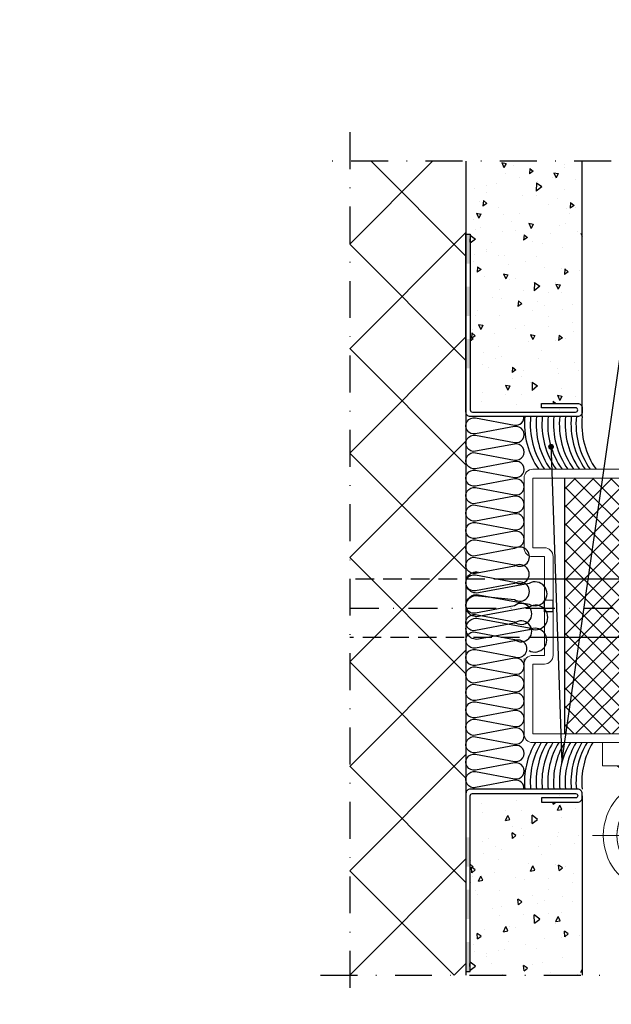
# Model space of a CAD drawing. Units: millimetres. Extents: x -3440 to 9141, y 7744 to 20539.
# Drawn here: x 6439 to 6541, y 13309 to 13478 of the extents above; entities that cross this region are included whole.
import ezdxf
from ezdxf import colors
from ezdxf.entities.mleader import LeaderData, LeaderLine
from ezdxf.math import Vec2, Vec3

# ---------------------------------------------------------------- set-up
doc = ezdxf.new("R2010")
doc.units = ezdxf.units.MM
for name, pattern in [('DASHDOT2', [0.5, 0.25, -0.125, 0, -0.125]), ('STRICHPUNKT2', [12.7, 6.35, -3.175, 0, -3.175]), ('VERDECKT2', [4.7625, 3.175, -1.5875])]:
    doc.linetypes.add(name, pattern=pattern)
for name, color, linetype in [('1', 7, 'Continuous'), ('Mauer-0.7', 150, 'Continuous'), ('Schraffur-0.18', 116, 'Continuous'), ('Stahl-0.5', 130, 'Continuous'), ('Stahl-Strich-fein', 134, 'VERDECKT2'), ('Strich-Punkt-0.25', 43, 'STRICHPUNKT2'), ('Размер 1', 252, 'Continuous'), ('Размер 2', 240, 'Continuous')]:
    doc.layers.add(name, color=color, linetype=linetype)
doc.layers.add('TEXT', color=7, linetype='Continuous', lineweight=15)
doc.layers.add('Основной 1', color=152, linetype='Continuous', lineweight=15)
doc.styles.get("Standard").update_dxf_attribs({"font": 'ARIALUNI.TTF'})
doc.styles.add('Stil1', font='arial.ttf')

# ---------------------------------------------------------------- blocks, each defined once
blk = doc.blocks.new('_Dot')
at = {"color": 0, "linetype": 'ByBlock', "lineweight": -2}
blk.add_line((-0.5, 0), (-1, 0), dxfattribs=at)
at = {"color": 0, "linetype": 'ByBlock', "const_width": 0.5}
blk.add_lwpolyline([(-0.25, 0, 1), (0.25, 0, 1)], format="xyb", close=True, dxfattribs=at)
blk = doc.blocks.new('eghd5')
at = {"layer": '1', "color": 30, "linetype": 'DASHDOT2', "ltscale": 20}
blk.add_lwpolyline([(7871.42, 10313.49), (7952.91, 10313.49)], dxfattribs=at)
at = {"layer": 'Stahl-0.5', "color": 6}
for points in [[(7934.91, 10320.49), (7932.91, 10318.49)], [(7934.91, 10306.49), (7934.91, 10320.49)], [(7935.92, 10320.49), (7934.91, 10320.49)], [(7935.92, 10306.49), (7935.92, 10320.49)], [(7946.92, 10320.49), (7943.92, 10316.99)], [(7946.92, 10306.49), (7946.92, 10320.49)], [(7947.92, 10320.49), (7946.92, 10320.49)], [(7947.92, 10306.49), (7947.92, 10320.49)], [(7932.91, 10318.49), (7899.42, 10318.49)], [(7932.91, 10318.49), (7932.91, 10308.49)], [(7943.92, 10316.99), (7935.92, 10316.99)], [(7943.92, 10309.99), (7943.92, 10316.99)], [(7935.92, 10309.99), (7943.92, 10309.99)], [(7943.92, 10309.99), (7946.92, 10306.49)], [(7932.91, 10308.49), (7905.42, 10308.49)], [(7932.91, 10308.49), (7934.91, 10306.49)], [(7934.91, 10306.49), (7935.92, 10306.49)], [(7946.92, 10306.49), (7947.92, 10306.49)]]:
    blk.add_lwpolyline(points, dxfattribs=at)
at = {"layer": 'Stahl-Strich-fein'}
for points in [[(7899.42, 10318.49), (7871.42, 10318.49)], [(7905.42, 10308.49), (7871.42, 10308.49)]]:
    blk.add_lwpolyline(points, dxfattribs=at)
at = {"layer": 'TEXT'}
for p in [(7946.42, 10320.14), (7947.92, 10313.89)]:
    blk.add_line(p, (7946.42, 10313.89), dxfattribs=at)
at = {"layer": 'Основной 1'}
blk.add_line((7947.92, 10313.89), (7947.92, 10320.14), dxfattribs=at)
at = {"layer": 'Основной 1', "color": 6}
blk.add_line((7947.92, 10313.89), (7946.42, 10313.89), dxfattribs=at)
blk = doc.blocks.new('рчсмцы4')
at = {"layer": 'Основной 1'}
for p, q in [((1543.59, 8632.51), (1580.59, 8632.51)), ((1542.09, 8625.51), (1542.09, 8631.01)), ((1580.59, 8631.01), (1543.59, 8631.01)), ((1543.59, 8631.01), (1543.59, 8625.51)), ((1580.59, 8619.01), (1580.59, 8631.01)), ((1582.09, 8631.01), (1582.09, 8619.01)), ((1533.59, 8625.51), (1542.09, 8625.51)), ((1532.09, 8619.01), (1532.09, 8624.01)), ((1542.09, 8624.01), (1533.59, 8624.01)), ((1533.59, 8624.01), (1533.59, 8619.01)), ((1533.59, 8619.01), (1535.59, 8619.01)), ((1580.59, 8619.01), (1578.59, 8619.01)), ((1533.59, 8617.51), (1535.59, 8617.51)), ((1535.59, 8610.01), (1535.59, 8617.51)), ((1537.09, 8617.51), (1537.09, 8610.01)), ((1577.09, 8617.51), (1577.09, 8610.01)), ((1578.59, 8610.01), (1578.59, 8617.51)), ((1580.59, 8617.51), (1578.59, 8617.51)), ((1535.59, 8608.01), (1537.09, 8608.01)), ((1535.59, 8608.01), (1535.59, 8601.76)), ((1535.59, 8608.01), (1537.09, 8608.01)), ((1535.59, 8608.01), (1535.59, 8600.51)), ((1535.59, 8608.01), (1537.09, 8608.01)), ((1537.09, 8601.76), (1537.09, 8608.01)), ((1537.09, 8600.51), (1537.09, 8608.01)), ((1578.59, 8608.01), (1577.09, 8608.01)), ((1578.59, 8608.01), (1577.09, 8608.01)), ((1577.09, 8601.76), (1577.09, 8608.01)), ((1577.09, 8600.51), (1577.09, 8608.01)), ((1578.59, 8608.01), (1577.09, 8608.01)), ((1578.59, 8608.01), (1578.59, 8600.51)), ((1533.59, 8600.51), (1535.59, 8600.51)), ((1580.59, 8600.51), (1578.59, 8600.51)), ((1532.09, 8594.01), (1532.09, 8599.01)), ((1533.59, 8599.01), (1535.59, 8599.01)), ((1533.59, 8599.01), (1533.59, 8594.01)), ((1580.59, 8599.01), (1578.59, 8599.01)), ((1580.59, 8587.01), (1580.59, 8599.01)), ((1582.09, 8599.01), (1582.09, 8587.01)), ((1533.59, 8594.01), (1540.09, 8594.01)), ((1540.09, 8592.51), (1533.59, 8592.51)), ((1518.59, 8588.51), (1540.09, 8588.51)), ((1540.19, 8587.11), (1518.59, 8587.11)), ((1518.59, 8587.11), (1518.59, 8587.01)), ((1518.59, 8587.01), (1580.59, 8587.01)), ((1580.59, 8585.51), (1518.59, 8585.51))]:
    blk.add_line(p, q, dxfattribs=at)
for centre, radius, start, end in [((1543.59, 8631.01), 1.5, 90, 180), ((1580.59, 8631.01), 1.5, 0, 90), ((1533.59, 8624.01), 1.5, 90, 180), ((1542.09, 8625.51), 1.5, 270, 0), ((1533.59, 8619.01), 1.5, 180, 270), ((1535.59, 8617.51), 1.5, 0, 90), ((1578.59, 8617.51), 1.5, 90, 180), ((1580.59, 8619.01), 1.5, 270, 0), ((1533.59, 8599.01), 1.5, 90, 180), ((1535.59, 8600.51), 1.5, 270, 0), ((1578.59, 8600.51), 1.5, 180, 270), ((1580.59, 8599.01), 1.5, 0, 90), ((1533.59, 8594.01), 1.5, 180, 270), ((1540.09, 8590.51), 3.5, 0, 90), ((1540.09, 8590.51), 2, 0, 90), ((1540.09, 8590.51), 2, 270, 0), ((1540.19, 8590.51), 3.4, 270, 0), ((1518.59, 8587.01), 1.5, 90, 180), ((1518.59, 8587.01), 1.5, 180, 270), ((1580.59, 8587.01), 1.5, 270, 0)]:
    blk.add_arc(centre, radius, start, end, dxfattribs=at)
for p in [(1532.09, 8592.51), (1532.09, 8585.51)]:
    blk.add_point(p, dxfattribs=at)
at = {"layer": 'Размер 2', "color": 5}
for p, q in [((1535.59, 8610.01), (1537.09, 8610.01)), ((1535.59, 8610.01), (1535.59, 8608.01)), ((1537.09, 8610.01), (1537.09, 8608.01)), ((1577.09, 8610.01), (1578.59, 8610.01)), ((1577.09, 8610.01), (1577.09, 8608.01)), ((1578.59, 8610.01), (1578.59, 8608.01))]:
    blk.add_line(p, q, dxfattribs=at)
blk = doc.blocks.new('bbrbed')
at = {"layer": 'Размер 2'}
h = blk.add_hatch(dxfattribs=at)
h.set_pattern_fill('ANSI37', color=8, scale=0.7)
h.paths.add_polyline_path([(1575.09, 8631.01), (1545.09, 8631.01), (1545.09, 8587.01), (1575.09, 8587.01)])
at = {"layer": 'Размер 2', "color": 8}
for p, q in [((1545.09, 8631.01), (1545.09, 8587.01)), ((1575.09, 8631.01), (1575.09, 8587.01))]:
    blk.add_line(p, q, dxfattribs=at)
blk = doc.blocks.new('vbsgvs')
at = {"layer": 'Размер 2', "color": 5}
for name in ['рчсмцы4', 'bbrbed']:
    blk.add_blockref(name, (0, 0), dxfattribs=at)
blk = doc.blocks.new('*X217')
at = {"color": 0}
for p, q in [((5.68, -3.16), (7.04, -1.8)), ((5.82, -4.78), (8.81, -1.8)), ((7.57, -4.8), (10.57, -1.8)), ((9.34, -4.8), (12.34, -1.8)), ((11.11, -4.8), (13, -2.91)), ((19, -3.98), (21.18, -1.8)), ((19, -2.21), (19.41, -1.8)), ((19.95, -4.8), (22.95, -1.8)), ((21.71, -4.8), (24.72, -1.8)), ((23.48, -4.8), (26.48, -1.8)), ((25.25, -4.8), (28.25, -1.8)), ((33.5, -1.86), (33.56, -1.8)), ((33.79, -3.34), (35.32, -1.8)), ((34.67, -4.22), (36, -2.89)), ((1.42, -5.65), (2.27, -4.8)), ((1.93, -6.91), (4.04, -4.8)), ((2.45, -8.15), (5.8, -4.8)), ((4.22, -8.15), (7.5, -4.87)), ((12.87, -4.8), (13, -4.68)), ((35.86, -4.8), (36, -4.66)), ((5.99, -8.15), (7.5, -6.64)), ((4, -10.14), (5.99, -8.15)), ((4, -8.37), (4.22, -8.15)), ((4.76, -11.15), (7.76, -8.15)), ((6.53, -11.15), (9.52, -8.15)), ((8.3, -11.15), (11.29, -8.15)), ((10.06, -11.15), (13, -8.21)), ((19.44, -8.84), (20.13, -8.15)), ((20.33, -9.73), (21.9, -8.15)), ((21.21, -10.61), (23.67, -8.15)), ((22.44, -11.15), (25.43, -8.15)), ((24.21, -11.15), (26.69, -8.67)), ((25.97, -11.15), (27.09, -10.03))]:
    blk.add_line(p, q, dxfattribs=at)
blk = doc.blocks.new('*X218')
at = {"color": 0}
for p, q in [((40.57, -1.85), (40.63, -1.8)), ((40.86, -1.92), (40.98, -1.8)), ((41.12, -2.02), (41.33, -1.8)), ((41.36, -2.13), (41.69, -1.8)), ((41.59, -2.25), (42.04, -1.8)), ((41.8, -2.4), (42.39, -1.8)), ((41.99, -2.56), (42.75, -1.8)), ((42.17, -2.73), (43.1, -1.8)), ((42.34, -2.92), (43.45, -1.8)), ((42.49, -3.12), (43.81, -1.8)), ((42.62, -3.34), (44.16, -1.8)), ((42.74, -3.58), (44.52, -1.8)), ((42.84, -3.83), (44.85, -1.82)), ((42.92, -4.1), (44.84, -2.18)), ((42.97, -4.4), (44.79, -2.59)), ((43, -4.73), (44.69, -3.04)), ((43, -5.08), (44.52, -3.56)), ((43, -5.44), (44.19, -4.24))]:
    blk.add_line(p, q, dxfattribs=at)
blk = doc.blocks.new('ggwsgvf')
at = {"layer": 'Основной 1'}
for p, q in [((3983.88, 6016), (3983.88, 6072)), ((3983.38, 6063.3), (3983.38, 6062)), ((3984.38, 6063.3), (3983.38, 6063.3)), ((3984.38, 6062), (3984.38, 6063.3)), ((3989.5, 6064.27), (3991.38, 6061.03)), ((3972.16, 6061), (3995.55, 6061)), ((3981.58, 6061.5), (3981.58, 6060.5)), ((3982.88, 6061.5), (3981.58, 6061.5)), ((3983.38, 6062), (3982.88, 6061.5)), ((3983.88, 6048), (3983.88, 6061)), ((3984.88, 6061.5), (3984.38, 6062)), ((3986.18, 6061.5), (3984.88, 6061.5)), ((3986.18, 6060.5), (3986.18, 6061.5)), ((3981.58, 6060.5), (3982.88, 6060.5)), ((3982.88, 6060.5), (3983.38, 6060)), ((3983.38, 6060), (3983.38, 6058.7)), ((3984.38, 6060), (3984.88, 6060.5)), ((3984.38, 6058.7), (3984.38, 6060)), ((3984.88, 6060.5), (3986.18, 6060.5)), ((3983.38, 6058.7), (3984.38, 6058.7)), ((3990.99, 6058.62), (3990.05, 6058.94)), ((3994.39, 6055.87), (3997.28, 6057.55)), ((3981.38, 6054.5), (3983.88, 6057)), ((3986.38, 6054.5), (3983.88, 6057)), ((3981.38, 6054.5), (3986.38, 6054.5)), ((3981.38, 6054.5), (3981.38, 6051.26)), ((3981.88, 6054.5), (3981.88, 6051)), ((3985.88, 6051), (3985.88, 6054.5)), ((3986.38, 6051.26), (3986.38, 6054.5)), ((4041.38, 6054.35), (4041.38, 6051.35)), ((3978.55, 6052.71), (3977.48, 6050.86)), ((3982.43, 6051), (3982.43, 6054)), ((3982.43, 6054), (3985.33, 6054)), ((3983.16, 6051), (3983.16, 6054)), ((3984.61, 6051), (3984.61, 6054)), ((3985.33, 6051), (3985.33, 6054)), ((3989.21, 6052.72), (3990.29, 6050.86)), ((3981.38, 6051.26), (3981.38, 6051)), ((3981.38, 6051), (3986.38, 6051)), ((3986.38, 6051), (3986.38, 6051.26)), ((4018.88, 6038.85), (4018.88, 6051.6)), ((4023.88, 6038.85), (4023.88, 6051.6)), ((4036.38, 6034.79), (4036.38, 6049.5)), ((3981.53, 6049), (3981.53, 6046.5)), ((3982.53, 6049), (3982.53, 6046.5)), ((3985.23, 6049), (3985.23, 6046.5)), ((3986.23, 6046.5), (3986.23, 6049)), ((3981.38, 6033.2), (3981.38, 6046)), ((3981.53, 6046.5), (3983.88, 6045.15)), ((3981.53, 6046.5), (3986.23, 6046.5)), ((3983.88, 6045.15), (3986.23, 6046.5)), ((3986.38, 6033.2), (3986.38, 6046)), ((4034.38, 6046.25), (4034.38, 6036)), ((4038.38, 6046.25), (4038.38, 6036)), ((3980.13, 6041.7), (3980.13, 6045)), ((3986.88, 6033.2), (3986.88, 6045)), ((3987.63, 6045), (3987.63, 6041.7)), ((3980.13, 6041.7), (3987.63, 6041.7))]:
    blk.add_line(p, q, dxfattribs=at)
for points in [[(3991.38, 6061.03), (3995.14, 6054.57), (3998.04, 6056.25), (3992.23, 6066.25, 0.75249), (3974.03, 6061, 0.849106), (3993.23, 6057.86), (3990.99, 6058.62, -0.84996), (3976.38, 6061, -0.997956), (3991.38, 6061.03)], [(4001.17, 6051.35), (4012.88, 6051.35), (4012.88, 6048), (4000.88, 6048, -0.267196), (3997.99, 6049.67), (3995.14, 6054.57), (3998.04, 6056.25), (4000.74, 6051.6, 0.267205)], [(3998.47, 6055.5), (3998.04, 6056.25), (4050.96, 6056.25, -0.414214), (4052.96, 6054.25), (4052.96, 6045), (4052.21, 6045), (4052.21, 6054.25, 0.414214), (4050.96, 6055.5)], [(4024.38, 6051.6), (4024.38, 6051.35), (4044.88, 6051.35, -0.414214), (4045.38, 6050.85), (4045.38, 6048.5, -0.414214), (4044.88, 6048), (4041.38, 6048), (4041.38, 6045), (4045.38, 6045, 0.414214), (4048.38, 6048), (4048.38, 6051.35, 0.414214), (4045.38, 6054.35), (4027.13, 6054.35)], [(3991.65, 6049, -0.339454), (3990.68, 6049.74), (3990.55, 6050.41, 0.339454), (3989.58, 6051.15), (3978.19, 6051.15, 0.339454), (3977.22, 6050.41), (3977.08, 6049.74, -0.339502), (3976.12, 6049)], [(4005.38, 6048), (4018.38, 6048), (4018.38, 6045), (4005.38, 6045), (4005.38, 6042), (4002.38, 6042), (4002.38, 6045, -0.414214)], [(3988.38, 6043.2), (3979.38, 6043.2, 1), (3979.38, 6041.2), (3988.38, 6041.2, 1)]]:
    blk.add_lwpolyline(points, format="xyb", close=True, dxfattribs=at)
for points in [[(3983.38, 6058.7), (3984.38, 6058.7), (3984.38, 6060), (3984.88, 6060.5), (3986.18, 6060.5), (3986.18, 6061.5), (3984.88, 6061.5), (3984.38, 6062), (3984.38, 6063.3), (3983.38, 6063.3), (3983.38, 6062), (3982.88, 6061.5), (3981.58, 6061.5), (3981.58, 6060.5), (3982.88, 6060.5), (3983.38, 6060)], [(4018.38, 6051.6), (4018.38, 6051.35), (4009.38, 6051.35), (4009.38, 6054.35), (4015.63, 6054.35)], [(4015.63, 6054.85), (4027.13, 6054.85), (4027.13, 6054.35), (4015.63, 6054.35)], [(4012.88, 6051.35), (4018.38, 6051.35), (4018.38, 6048), (4012.88, 6048)], [(4018.38, 6038.85), (4024.38, 6038.85), (4024.38, 6051.6), (4018.38, 6051.6)], [(4026.88, 6048), (4024.38, 6048), (4024.38, 6051.35), (4026.88, 6051.35)], [(4026.88, 6051.35), (4031.88, 6051.35), (4031.88, 6048), (4026.88, 6048)], [(4031.88, 6051.35), (4034.88, 6051.35), (4034.88, 6048), (4031.88, 6048)], [(3980.88, 6046), (3980.88, 6045), (3973.88, 6045), (3973.88, 6049), (3977.88, 6049)], [(3986.88, 6046), (3986.88, 6045), (3993.88, 6045), (3993.88, 6049), (3989.88, 6049)], [(4024.38, 6045), (4024.38, 6048), (4032.13, 6048), (4033.88, 6046.25), (4033.88, 6045)], [(4038.88, 6046.25), (4033.88, 6046.25), (4032.13, 6048), (4040.63, 6048)], [(4038.88, 6046.25), (4038.88, 6045), (4041.38, 6045), (4041.38, 6048), (4040.63, 6048)], [(4033.88, 6036.5), (4038.88, 6036.5), (4038.88, 6046.25), (4033.88, 6046.25)], [(3979.38, 6041.2), (3988.38, 6041.2), (3988.38, 6036.2), (3979.38, 6036.2)], [(3988.38, 6036.2), (3987.29, 6033.2), (3980.47, 6033.2), (3979.38, 6036.2)], [(4038.88, 6036.5), (4038.38, 6036), (4034.38, 6036), (4033.88, 6036.5)], [(3979.38, 6022), (3988.38, 6022), (3987.55, 6020), (3980.21, 6020)]]:
    blk.add_lwpolyline(points, close=True, dxfattribs=at)
for points in [[(4032.26, 6051.35, -0.082802), (4032.06, 6051.94, -0.223499), (4032.29, 6052.79, 0.296279), (4032.4, 6053.59, 0.036175), (4031.97, 6054.35, -8.190078)], [(4007.16, 6048, -0.107721), (4006.79, 6048.91, -0.257841), (4006.98, 6049.46, 0.378039), (4007.13, 6050.78, -0.027045), (4006.78, 6051.35, 1.933028)], [(4010.88, 6045, 0.174671), (4011.12, 6046.05, 0.062096), (4010.96, 6046.67, -0.218707), (4011.01, 6047.47, 0.068366), (4011.21, 6048, 2.18013)], [(3979.38, 6031.82, 0.354905), (3980.45, 6031.69, -0.164446), (3981.01, 6031.82, -0.031813), (3981.76, 6031.71, 0.205753), (3982.7, 6031.88, -0.279207), (3983.46, 6031.92, 0.000971), (3984.12, 6031.56, 0.301425), (3985.27, 6031.67, -0.129342), (3986.14, 6032.06, -0.260521), (3987.04, 6031.73, 0.50047), (3988.38, 6031.82, 1.243289)]]:
    blk.add_lwpolyline(points, format="xyb", dxfattribs=at)
blk.add_lwpolyline([(3979.38, 6031.82), (3979.38, 6022), (3988.38, 6022), (3988.38, 6031.82)], dxfattribs=at)
for radius in [6.5, 5]:
    blk.add_circle((3983.88, 6061), radius, dxfattribs=at)
for centre, radius, start, end in [((3983.88, 6061), 7.5, 0.2346, 0), ((4045.38, 6045), 4.85, 0, 51.8239)]:
    blk.add_arc(centre, radius, start, end, dxfattribs=at)
at = {"layer": 'Размер 1'}
blk.add_line((4045.78, 6045), (4045.76, 6045.02), dxfattribs=at)
for points in [[(3980.88, 6046), (3986.88, 6046), (3986.88, 6045), (3980.88, 6045)], [(3978.88, 6045), (3988.88, 6045), (3988.38, 6044.5), (3979.38, 6044.5)], [(3979.38, 6043.2), (3988.38, 6043.2), (3988.38, 6044.5), (3979.38, 6044.5)]]:
    blk.add_lwpolyline(points, close=True, dxfattribs=at)
at = {"layer": 'Основной 1', "linetype": 'Continuous', "extrusion": (0, 0, -1), "zscale": -1, "rotation": 180}
for name in ['*X217', '*X218']:
    blk.add_blockref(name, (-4005.38, 6043.2), dxfattribs=at)

msp = doc.modelspace()

# ---------------------------------------------------------------- hatches: boundary and pattern name
at = {"layer": 'Schraffur-0.18'}
h = msp.add_hatch(dxfattribs=at)
h.set_pattern_fill('ANSI37', color=256, scale=4, style=0)
h.set_pattern_definition([(45, (6495.751, 13313.601), (-8.9803, 8.9803), []), (135, (6495.751, 13313.601), (-8.9803, -8.9803), [])])
h.paths.add_polyline_path([(6515.751, 13453.601), (6495.751, 13453.601), (6495.751, 13313.601), (6515.751, 13313.601)])
h = msp.add_hatch(dxfattribs=at)
h.set_pattern_fill('AR-CONC', color=256, scale=0.05, angle=45, style=0)
h.set_pattern_definition([(265, (6495.751, 13441.704), (7.0047, -5.8777), [0.9525, -10.4775]), (320, (6495.751, 13441.704), (-8.0009, -5.5089), [0.762, -8.382]), (214.55, (6496.335, 13441.214), (-0.9961, -11.3865), [0.8095, -8.9045]), (268.816, (6493.955, 13439.908), (11.0705, -8.0977), [1.4287, -15.7163]), (218.364, (6494.877, 13439.233), (-0.3543, -17.1413), [1.2143, -13.3567]), (323.816, (6493.955, 13439.908), (-0.3543, -17.1413), [1.143, -12.573]), (294, (6495.302, 13439.459), (8.976, -1.7448), [0.9525, -10.4775]), (349, (6495.302, 13439.459), (-4.327, -8.697), [0.762, -8.382]), (243.549, (6496.05, 13439.314), (4.649, -10.4418), [0.8095, -8.9045]), (277.5, (6495.751, 13441.704), (-2.88027, -3.09867), [0, -8.2804, 0, -8.509, 0, -8.41375]), (307.5, (6495.751, 13441.704), (-1.1795, -5.90435), [0, -4.8514, 0, -8.0899, 0, -3.20675]), (347.5, (6493.7483, 13443.7067), (4.9964, -4.5913), [0, -3.175, 0, -9.906, 0, -13.1445]), (357.5, (6492.85, 13444.605), (4.3382, -6.1361), [0, -4.1275, 0, -6.5786, 0, -9.3345])])
edge = h.paths.add_edge_path()
edge.add_arc((6535.001, 13411.204), 0.75, 0, 90)
edge.add_line((6535.001, 13411.954), (6528.751, 13411.954))
edge.add_line((6528.751, 13411.954), (6528.751, 13411.204))
edge.add_line((6528.751, 13411.204), (6534.626, 13411.204))
edge.add_arc((6534.626, 13410.829), 0.375, 0, 90, ccw=False)
edge.add_arc((6534.626, 13410.829), 0.375, -90, 0, ccw=False)
edge.add_line((6534.626, 13410.454), (6516.876, 13410.454))
edge.add_arc((6516.876, 13410.829), 0.375, 180, 270, ccw=False)
edge.add_line((6516.501, 13410.829), (6516.501, 13439.665))
edge.add_line((6516.501, 13439.665), (6515.751, 13439.665))
edge.add_line((6515.751, 13439.665), (6515.751, 13453.601))
edge.add_line((6515.751, 13453.601), (6535.751, 13453.601))
edge.add_line((6535.751, 13453.601), (6535.751, 13411.204))
h = msp.add_hatch(color=256, dxfattribs=at)
h.paths.add_polyline_path([(6516.501, 13432.007), (6515.751, 13432.007), (6515.751, 13427.007), (6516.501, 13427.007)])
h.paths.add_polyline_path([(6516.501, 13441.007), (6515.751, 13441.007), (6515.751, 13436.007), (6516.501, 13436.007)])
for points in [[(6516.501, 13418.005), (6515.751, 13418.005), (6515.751, 13423.005), (6516.501, 13423.005)], [(6516.501, 13337.3), (6515.751, 13337.3), (6515.751, 13332.3), (6516.501, 13332.3)]]:
    msp.add_hatch(color=256, dxfattribs=at).paths.add_polyline_path(points)
h = msp.add_hatch(dxfattribs=at)
h.set_pattern_fill('AR-CONC', color=256, scale=0.05, angle=45, style=0)
h.set_pattern_definition([(95, (6495.751, 13313.601), (7.0047, 5.8777), [0.9525, -10.4775]), (40, (6495.751, 13313.601), (-8.0009, 5.5089), [0.762, -8.382]), (145.45, (6496.335, 13314.091), (-0.9961, 11.3865), [0.8095, -8.9045]), (91.184, (6493.955, 13315.397), (11.0705, 8.0977), [1.4287, -15.7163]), (141.636, (6494.877, 13316.072), (-0.3543, 17.1413), [1.2143, -13.3567]), (36.184, (6493.955, 13315.397), (-0.3543, 17.1413), [1.143, -12.573]), (66, (6495.302, 13315.846), (8.976, 1.7448), [0.9525, -10.4775]), (11, (6495.302, 13315.846), (-4.327, 8.697), [0.762, -8.382]), (116.451, (6496.05, 13315.992), (4.649, 10.4418), [0.8095, -8.9045]), (82.5, (6495.751, 13313.6012), (-2.88027, 3.09867), [0, -8.2804, 0, -8.509, 0, -8.41375]), (52.5, (6495.751, 13313.601), (-1.1795, 5.90435), [0, -4.8514, 0, -8.0899, 0, -3.20675]), (12.5, (6493.7483, 13311.5986), (4.9964, 4.5913), [0, -3.175, 0, -9.906, 0, -13.1445]), (2.5, (6492.85, 13310.7005), (4.3382, 6.1361), [0, -4.1275, 0, -6.5786, 0, -9.3345])])
h.paths.add_polyline_path([(6535.751, 13344.101, -0.4142136), (6535.001, 13343.351), (6528.751, 13343.351), (6528.751, 13344.101), (6534.626, 13344.101, 0.4142136), (6535.001, 13344.476, 0.4142136), (6534.626, 13344.851), (6516.876, 13344.851, 0.4142136), (6516.501, 13344.476), (6516.501, 13315.641), (6515.751, 13315.641), (6515.751, 13313.601), (6535.751, 13313.601)])
h = msp.add_hatch(color=256, dxfattribs=at)
h.paths.add_polyline_path([(6516.501, 13323.299), (6515.751, 13323.299), (6515.751, 13328.299), (6516.501, 13328.299)])
h.paths.add_polyline_path([(6516.501, 13314.299), (6515.751, 13314.299), (6515.751, 13319.299), (6516.501, 13319.299)])

# ---------------------------------------------------------------- linework, layer by layer
at = {"layer": 'Mauer-0.7'}
for p, q in [((6535.751, 13409.704), (6535.751, 13453.601)), ((6535.751, 13344.476), (6535.751, 13313.601))]:
    msp.add_line(p, q, dxfattribs=at)
msp.add_lwpolyline([(6515.751, 13453.601), (6515.751, 13313.601)], dxfattribs=at)
at = {"layer": 'Schraffur-0.18'}
for points in [[(6534.626, 13410.454, 0.4142136), (6535.001, 13410.829, 0.4142136), (6534.626, 13411.204), (6528.751, 13411.204), (6528.751, 13411.954), (6535.001, 13411.954, -0.4142136), (6535.751, 13411.204), (6535.751, 13410.454, -0.4142136), (6535.001, 13409.704), (6516.501, 13409.704, -0.4142136), (6515.751, 13410.454), (6515.751, 13441.05), (6516.501, 13441.05), (6516.501, 13410.829, 0.4142136), (6516.876, 13410.454)], [(6534.626, 13344.851, -0.4142136), (6535.001, 13344.476, -0.4142136), (6534.626, 13344.101), (6528.751, 13344.101), (6528.751, 13343.351), (6535.001, 13343.351, 0.4142136), (6535.751, 13344.101), (6535.751, 13344.851, 0.4142136), (6535.001, 13345.601), (6516.501, 13345.601, 0.4142136), (6515.751, 13344.851), (6515.751, 13314.255), (6516.501, 13314.255), (6516.501, 13344.476, -0.4142136), (6516.876, 13344.851)]]:
    msp.add_lwpolyline(points, format="xyb", close=True, dxfattribs=at)
at = {"layer": 'Schraffur-0.18', "lineweight": -2}
for points in [[(6526.615, 13369.448, 1.6984741), (6526.615, 13373.032), (6517.887, 13371.398, -1.1917536), (6517.887, 13374.982), (6526.615, 13373.348, 1.801805), (6526.615, 13376.932), (6517.887, 13375.298, -1.1917536), (6517.887, 13378.882), (6524.108, 13378.211, 1.866318), (6524.108, 13380.969), (6517.394, 13379.711, -1.1917536), (6517.394, 13382.469), (6524.108, 13381.211, 1.8363678), (6524.108, 13383.969), (6517.394, 13382.711, -1.1917536), (6517.394, 13385.469), (6524.108, 13384.211, 1.866318), (6524.108, 13386.969), (6517.394, 13385.711, -1.1917536), (6517.394, 13388.469), (6524.108, 13387.211, 1.1917536), (6524.108, 13389.969), (6517.394, 13388.711, -1.1917536), (6517.394, 13391.469), (6524.108, 13390.211, 1.1917536), (6524.108, 13392.969), (6517.394, 13391.711, -1.1917536), (6517.394, 13394.469), (6524.108, 13393.211, 1.1917536), (6524.108, 13395.969), (6517.394, 13394.711, -1.1917536), (6517.394, 13397.469), (6524.108, 13396.211, 1.1917536), (6524.108, 13398.969), (6517.394, 13397.711, -1.1917536), (6517.394, 13400.469), (6524.108, 13399.211, 1.1917536), (6524.108, 13401.969), (6517.394, 13400.711, -1.1917536), (6517.394, 13403.469), (6524.108, 13402.211, 1.1917536), (6524.108, 13404.969), (6517.394, 13403.711, -1.1917536), (6517.394, 13406.469), (6524.108, 13405.211, 1.1917536), (6524.108, 13407.969), (6517.394, 13406.711, -1.1917536), (6517.394, 13409.469), (6524.108, 13408.211, 0.4994026), (6525.743, 13409.74)], [(6525.743, 13345.601, 0.4994026), (6524.108, 13347.13), (6517.394, 13345.872, -1.1917536), (6517.394, 13348.63), (6524.108, 13347.372, 1.1917536), (6524.108, 13350.13), (6517.394, 13348.872, -1.1917536), (6517.394, 13351.63), (6524.108, 13350.372, 1.1917536), (6524.108, 13353.13), (6517.394, 13351.872, -1.1917536), (6517.394, 13354.63), (6524.108, 13353.372, 1.1917536), (6524.108, 13356.13), (6517.394, 13354.872, -1.1917536), (6517.394, 13357.63), (6524.108, 13356.372, 1.1917536), (6524.108, 13359.13), (6517.394, 13357.872, -1.1917536), (6517.394, 13360.63), (6524.108, 13359.372, 1.1917536), (6524.108, 13362.13), (6517.394, 13360.872, -1.1917536), (6517.394, 13363.63), (6524.108, 13362.372, 1.1917536), (6524.108, 13365.13), (6517.394, 13363.872, -1.1917536), (6517.394, 13366.63), (6524.108, 13365.372, 1.1917536), (6524.108, 13368.13), (6517.394, 13366.872, -1.1917536), (6517.394, 13369.63), (6524.108, 13368.372, 1.5462022), (6524.108, 13371.13), (6517.394, 13369.872, -1.1917536), (6517.394, 13372.63), (6524.108, 13371.372, 2.1509236), (6524.108, 13374.13), (6517.394, 13372.872, -1.1917536), (6517.394, 13375.63), (6524.108, 13374.372, 2.1509236), (6524.108, 13377.13), (6517.394, 13375.872, -0.4663077), (6515.751, 13377.251, -0.4663077), (6517.887, 13379.044), (6526.615, 13377.409, 1.7244985), (6526.615, 13380.994), (6517.887, 13379.359, -1.1917536), (6517.887, 13382.944)]]:
    msp.add_lwpolyline(points, format="xyb", dxfattribs=at)
at = {"layer": 'Schraffur-0.18', "lineweight": -2, "flags": 128}
msp.add_lwpolyline([(6517.547, 13345.601), (6517.394, 13345.63, 0.1111028), (6516.78, 13345.601)], format="xyb", dxfattribs=at)
at = {"layer": 'Schraffur-0.18'}
for points in [[(6535.751, 13344.851), (6535.751, 13344.851)], [(6535.001, 13344.476), (6535.001, 13344.476)]]:
    msp.add_lwpolyline(points, dxfattribs=at)
for centre, radius, start, end in [((6539.345, 13408.398), 13.521, 174.45653, 215.12379), ((6540.345, 13408.398), 13.521, 174.45653, 215.12379), ((6541.345, 13408.398), 13.521, 174.45653, 215.12379), ((6542.345, 13408.398), 13.521, 174.45653, 215.12379), ((6543.345, 13408.398), 13.521, 174.45653, 215.12379), ((6544.345, 13408.398), 13.521, 174.45653, 215.12379), ((6545.345, 13408.398), 13.521, 174.45653, 215.12379), ((6546.345, 13408.398), 13.521, 174.45653, 215.12379), ((6547.345, 13408.398), 13.521, 174.45653, 215.12379), ((6548.209, 13408.398), 13.521, 174.45653, 215.12379), ((6549.209, 13408.398), 13.521, 174.45653, 215.12379), ((6538.836, 13346.853), 13.01, 148.66644, 185.52213), ((6539.836, 13346.853), 13.01, 148.66644, 185.52213), ((6540.836, 13346.853), 13.01, 148.66644, 185.52213), ((6541.836, 13346.853), 13.01, 148.66644, 185.52213), ((6542.836, 13346.853), 13.01, 148.66644, 185.52213), ((6543.836, 13346.853), 13.01, 148.66644, 185.52213), ((6544.836, 13346.853), 13.01, 148.66644, 185.52213), ((6545.836, 13346.853), 13.01, 148.66644, 185.52213), ((6546.836, 13346.853), 13.01, 148.66644, 185.52213), ((6547.7, 13346.853), 13.01, 148.66644, 185.52213), ((6548.7, 13346.853), 13.01, 148.66644, 185.52213)]:
    msp.add_arc(centre, radius, start, end, dxfattribs=at)
at = {"layer": 'Strich-Punkt-0.25'}
for points in [[(6495.751, 13458.601), (6495.751, 13308.601)], [(6540.751, 13453.601), (6490.751, 13453.601)], [(6490.751, 13313.601), (6540.751, 13313.601)]]:
    msp.add_lwpolyline(points, dxfattribs=at)
at = {"layer": 'TEXT'}
msp.add_point((6525.747, 13354.601), dxfattribs=at)
msp.add_point((6525.747, 13354.601), dxfattribs=at)
msp.add_point((6525.747, 13354.601), dxfattribs=at)
msp.add_point((6525.747, 13354.601), dxfattribs=at)
at = {"layer": 'Основной 1'}
msp.add_line((6525.747, 13356.101), (6525.747, 13368.101), dxfattribs=at)
msp.add_line((6525.747, 13356.101), (6525.747, 13368.101), dxfattribs=at)

# ---------------------------------------------------------------- block references
at = {"layer": 'Размер 2', "color": 8, "rotation": 180}
msp.add_blockref('vbsgvs', (8107.836, 21986.127), dxfattribs=at)
at = {"layer": 'Размер 2', "color": 252}
msp.add_blockref('eghd5', (-1375.668, 3063.226), dxfattribs=at)
at = {"layer": 'Размер 2', "color": 8, "xscale": -1, "rotation": 180}
msp.add_blockref('ggwsgvf', (2565.365, 19398.619), dxfattribs=at)

# ---------------------------------------------------------------- texts
at = {"layer": 'Размер 2', "color": 5, "insert": (5429.934, 13554.976), "char_height": 15.6, "attachment_point": 1, "style": 'Stil1'}
msp.add_mtext_dynamic_manual_height_columns('\\pi161.16;{\\C7;Вертикальные разрезы\\P\\pi114;с адаптивным решением цоколя}', width=555.83609, gutter_width=17.5, heights=[0], dxfattribs=at)

# ---------------------------------------------------------------- leaders
at = {"layer": 'Размер 2', "color": 7}
ml = msp.add_multileader_mtext('Standard', dxfattribs=at)
ml.set_content('Силикон противопожарный', color=7)
ml.set_leader_properties()
ml.set_arrow_properties(name='DOT')
ml.build(insert=Vec2(0, 0))
ml.multileader.update_dxf_attribs({"text_right_attachment_type": 6, "dogleg_length": 0.36, "arrow_head_size": 1})
ctx = ml.context
ctx.base_point, ctx.arrow_head_size, ctx.plane_origin = Vec3(6548.632, 13461.781), 1, Vec3(6532.165, 13417.527)
ctx.right_attachment = 6
notes = []
notes.append((ctx, [(0, (1, 1, 0), (6548.272, 13461.781), (1, 0), 0.36, [(1, [(6530.4, 13404.49), (6532.267, 13350.211)], 0, [])])]))
ctx.mtext.insert, ctx.mtext.flow_direction = Vec3(6550.632, 13464.338), 5
for ctx, leaders in notes:
    for number, flags, end, landing, length, lines in leaders:
        leader = LeaderData()
        leader.index, (leader.has_last_leader_line, leader.has_dogleg_vector, leader.attachment_direction) = number, flags
        leader.last_leader_point, leader.dogleg_vector, leader.dogleg_length = Vec3(end), Vec3(landing), length
        for number, points, colour, breaks in lines:
            line = LeaderLine()
            line.index, line.vertices, line.color, line.breaks = number, Vec3.list(points), colors.encode_raw_color(colour), breaks
            leader.lines.append(line)
        ctx.leaders.append(leader)

doc.saveas('drawing.dxf')
